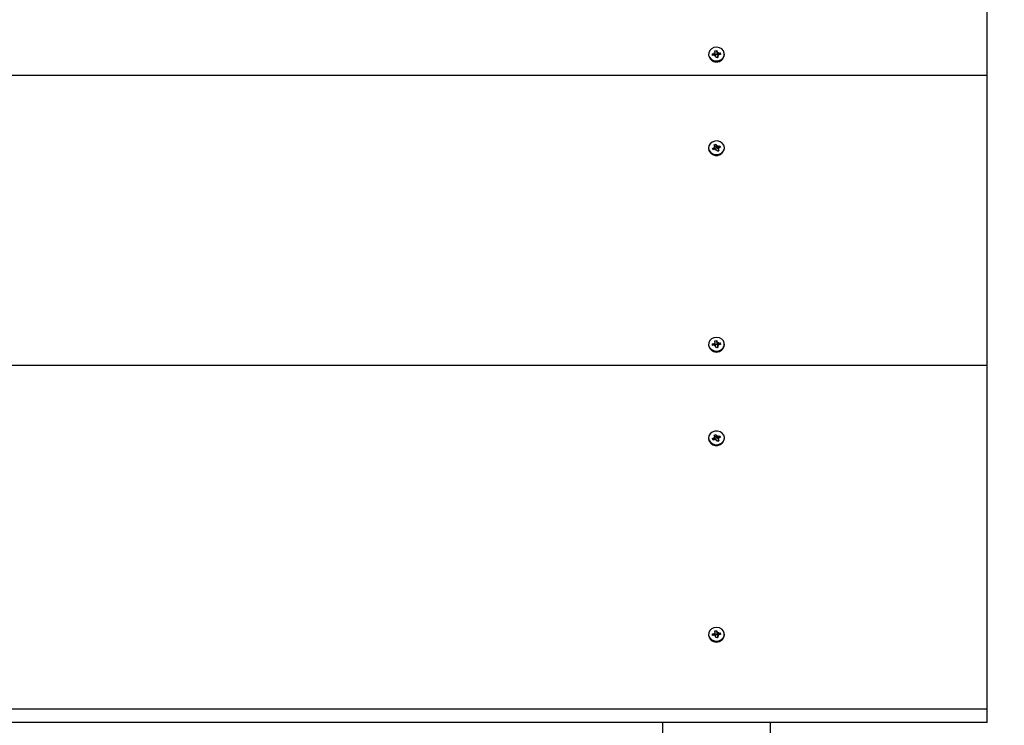
# Paper-space layout 'Основные габаритные размеры' of a CAD drawing. Units: millimetres. Extents: x 0.98 to 3.26, y 0.51 to 2.64.
# Drawn here: x 1.65 to 1.74, y 1.79 to 1.85 of the extents above; entities that cross this region are included whole.
import ezdxf

# ---------------------------------------------------------------- set-up
doc = ezdxf.new("R2010")
doc.units = ezdxf.units.MM
doc.header["$LTSCALE"] = 18
doc.header["$PDSIZE"] = -1
doc.linetypes.add('SLD-Сплошная', pattern=[0])
doc.layers.add('ПРИМЕЧАНИЯ', color=7, linetype='SLD-Сплошная')
doc.styles.add('SLDTEXTSTYLE1', font='isocpeui_0.ttf')
doc.dimstyles.new('SLDDIMSTYLE1', dxfattribs={"dimtxt": 0.054, "dimasz": 0.054, "dimexe": 0, "dimexo": 0.0625, "dimgap": 0.0135, "dimtad": 2, "dimlfac": 4.166666666666667, "dimrnd": 1e-09, "dimzin": 12, "dimdsep": 46, "dimtxsty": 'SLDTEXTSTYLE1', "dimsah": 1, "dimcen": 0.09, "dimadec": 0, "dimazin": 3, "dimtfac": 1, "dimtdec": 3, "dimtofl": 0, "dimtmove": 0, "dimatfit": 3, "dimfxl": 1, "dimfrac": 2, "dimtolj": 1, "dimtzin": 12, "dimarcsym": 0})

# ---------------------------------------------------------------- blocks, each defined once
blk = doc.blocks.new('_D_2')
at = {"layer": 'Defpoints', "color": 0, "transparency": 16777216}
for p in [(2.46717667591556, 2.642841805578607), (3.253439973848147, 2.642841805578608), (1.683096675915559, 0.8142379106967708)]:
    blk.add_point(p, dxfattribs=at)
at = {"layer": 'ПРИМЕЧАНИЯ', "color": 0, "lineweight": -2, "transparency": 16777216}
for p, q in [((2.52967667591556, 2.642841805578607), (3.253439973848147, 2.642841805578608)), ((3.253439973848147, 0.8682379106967711), (3.253439973848147, 2.588841805578608)), ((1.745596675915559, 0.8142379106967708), (3.253439973848147, 0.8142379106967711))]:
    blk.add_line(p, q, dxfattribs=at)
at = {"layer": 'ПРИМЕЧАНИЯ', "color": 0, "transparency": 16777216}
for points in [[(3.244439973848147, 2.588841805578608), (3.262439973848147, 2.588841805578608), (3.253439973848147, 2.642841805578608)], [(3.244439973848147, 0.868237910696771), (3.262439973848147, 0.8682379106967711), (3.253439973848147, 0.8142379106967711)]]:
    blk.add_solid(points, dxfattribs=at)
at = {"layer": 'ПРИМЕЧАНИЯ', "color": 0, "transparency": 16777216, "insert": (3.185244519302692, 1.728539858137689), "char_height": 0.054, "attachment_point": 2, "rotation": 90, "style": 'SLDTEXTSTYLE1'}
blk.add_mtext('\\A1;7.62м', dxfattribs=at)
blk = doc.blocks.new('_D_13')
at = {"layer": 'Defpoints', "color": 0, "transparency": 16777216}
for p in [(1.33821667591556, 1.822485805578605), (2.482776675915559, 1.798177572146279), (2.482776675915559, 0.6762102815493116)]:
    blk.add_point(p, dxfattribs=at)
at = {"layer": 'ПРИМЕЧАНИЯ', "color": 0, "lineweight": -2, "transparency": 16777216}
for p, q in [((1.33821667591556, 1.759985805578605), (1.33821667591556, 0.6762102815493116)), ((2.482776675915559, 1.735677572146279), (2.482776675915559, 0.6762102815493116)), ((1.392216675915561, 0.6762102815493116), (2.428776675915559, 0.6762102815493116))]:
    blk.add_line(p, q, dxfattribs=at)
at = {"layer": 'ПРИМЕЧАНИЯ', "color": 0, "transparency": 16777216}
for points in [[(1.392216675915561, 0.6852102815493116), (1.392216675915561, 0.6672102815493116), (1.33821667591556, 0.6762102815493116)], [(2.428776675915559, 0.6852102815493116), (2.428776675915559, 0.6672102815493116), (2.482776675915559, 0.6762102815493116)]]:
    blk.add_solid(points, dxfattribs=at)
at = {"layer": 'ПРИМЕЧАНИЯ', "color": 0, "transparency": 16777216, "insert": (1.91049667591556, 0.7444057360947661), "char_height": 0.054, "attachment_point": 2, "style": 'SLDTEXTSTYLE1'}
blk.add_mtext('\\A1;4.77м', dxfattribs=at)
blk = doc.blocks.new('_D_14')
at = {"layer": 'Defpoints', "color": 0, "transparency": 16777216}
for p in [(2.20413667591556, 2.282841805578607), (3.045533429152374, 2.282841805578607), (1.679256675915559, 1.294237910696771)]:
    blk.add_point(p, dxfattribs=at)
at = {"layer": 'ПРИМЕЧАНИЯ', "color": 0, "lineweight": -2, "transparency": 16777216}
for p, q in [((2.26663667591556, 2.282841805578607), (3.045533429152374, 2.282841805578607)), ((3.045533429152374, 1.348237910696771), (3.045533429152374, 2.228841805578607)), ((1.741756675915559, 1.294237910696771), (3.045533429152374, 1.294237910696771))]:
    blk.add_line(p, q, dxfattribs=at)
at = {"layer": 'ПРИМЕЧАНИЯ', "color": 0, "transparency": 16777216}
for points in [[(3.036533429152374, 2.228841805578607), (3.054533429152374, 2.228841805578607), (3.045533429152374, 2.282841805578607)], [(3.036533429152374, 1.348237910696771), (3.054533429152374, 1.348237910696771), (3.045533429152374, 1.294237910696771)]]:
    blk.add_solid(points, dxfattribs=at)
at = {"layer": 'ПРИМЕЧАНИЯ', "color": 0, "transparency": 16777216, "insert": (2.978033429152374, 1.788539858137688), "char_height": 0.054, "attachment_point": 2, "rotation": 90, "style": 'SLDTEXTSTYLE1'}
blk.add_mtext('\\A1;4.12м', dxfattribs=at)

psp = doc.layouts.new('Основные габаритные размеры')

# ---------------------------------------------------------------- linework, layer by layer
at = {"color": 7, "linetype": 'SLD-Сплошная', "lineweight": 25}
for p, q in [((1.741176675915556, 1.848523127078349), (1.741176675915557, 1.874503889191882)), ((1.716802350572523, 1.850739079368597), (1.716968644252228, 1.850759762914409)), ((1.716827939824114, 1.850584778063831), (1.716802350572523, 1.850739079368597)), ((1.716968644252228, 1.850759762914409), (1.71699423350382, 1.850605461609644)), ((1.71699423350382, 1.850449577036962), (1.716968644252228, 1.850759762914409)), ((1.716228675915557, 1.850440818531973), (1.716228675915557, 1.850380818531972)), ((1.716568390665445, 1.850468503923646), (1.71674656246513, 1.850490664865588)), ((1.716592273966929, 1.850324489372532), (1.716568390665445, 1.850468503923646)), ((1.716736390665444, 1.850342414553701), (1.716568390665445, 1.850468503923646)), ((1.716770445766615, 1.850346650314473), (1.716592273966929, 1.850324489372532)), ((1.716732914864281, 1.850572958894796), (1.716822032693914, 1.850542047580828)), ((1.716792246513232, 1.85050759975944), (1.716732914864281, 1.850572958894796)), ((1.716784093367463, 1.850264356285265), (1.716819786678344, 1.850341534589657)), ((1.716859563596247, 1.850315739000506), (1.716784093367463, 1.850264356285265)), ((1.716828914864281, 1.850409758894796), (1.716828914864281, 1.850572958894796)), ((1.716828914864281, 1.850414308848888), (1.71699580294419, 1.850435066325975)), ((1.716904707578887, 1.850121874149536), (1.716879118327296, 1.850276175454301)), ((1.717044579717593, 1.850140945970344), (1.716904435480556, 1.85012351488245)), ((1.717071001258593, 1.850142557695348), (1.716904707578887, 1.850121874149536)), ((1.717013788234868, 1.850565898063439), (1.717089258463652, 1.850617280778679)), ((1.717044436966834, 1.850308678169149), (1.717044436966834, 1.850145478169149)), ((1.717044436966834, 1.850145478169149), (1.717044579717593, 1.850140945970344)), ((1.717044579717591, 1.850140945970344), (1.717045412007, 1.850140974427432)), ((1.717045412007002, 1.850296859000113), (1.717071001258593, 1.850142557695348)), ((1.717045412007002, 1.850140974427432), (1.717071001258593, 1.850142557695348)), ((1.717140436966834, 1.850308678169149), (1.717051319137201, 1.850339589483116)), ((1.717089258463652, 1.850617280778679), (1.717053565152771, 1.850540102474287)), ((1.717081105317882, 1.850374037304505), (1.717140436966834, 1.850308678169149)), ((1.7171029060645, 1.850534986749471), (1.717281077864185, 1.850557147691413)), ((1.717111857126427, 1.850388046894361), (1.717281077864185, 1.850557147691413)), ((1.71730496116567, 1.850413133140299), (1.717126789365985, 1.850390972198357)), ((1.717281077864185, 1.850557147691413), (1.71730496116567, 1.850413133140299)), ((1.717644675915557, 1.850380818531972), (1.717644675915557, 1.850440818531973)), ((1.741176675915557, 1.848523127078349), (1.501176675915557, 1.848523127078348)), ((1.741176675915556, 1.822542364964816), (1.741176675915557, 1.848523127078349)), ((1.716228675915557, 1.8420477441711), (1.716228675915557, 1.8419877441711)), ((1.716572577762792, 1.841992369074131), (1.716738152362417, 1.842053514711498)), ((1.71663847566982, 1.8418585367186), (1.716572577762792, 1.841992369074131)), ((1.716738152362418, 1.841897630138817), (1.716572577762792, 1.841992369074131)), ((1.716804050269446, 1.841919682355967), (1.71663847566982, 1.8418585367186)), ((1.716700496415544, 1.84212999034323), (1.716795800020713, 1.842119994487519)), ((1.716777260648707, 1.842080066006678), (1.716700496415544, 1.84212999034323)), ((1.716718197968291, 1.842305993159324), (1.716872734261275, 1.842363062420866)), ((1.716788802868678, 1.842162601349826), (1.716718197968291, 1.842305993159324)), ((1.716796496415545, 1.84196679034323), (1.716796496415545, 1.84212999034323)), ((1.716796496415545, 1.841994289756064), (1.716946995059148, 1.842049867939595)), ((1.716841706216319, 1.841843206724235), (1.71685324843629, 1.841925742067384)), ((1.716899353874615, 1.841909686500256), (1.716841706216319, 1.841843206724235)), ((1.716872734261275, 1.842363062420866), (1.716943339161663, 1.842219670611369)), ((1.716943339161663, 1.842063786038688), (1.716872734261275, 1.842363062420866)), ((1.717000617569841, 1.841732425921334), (1.716930012669454, 1.841875817730831)), ((1.716973997956501, 1.842185801841944), (1.717031645614796, 1.842252281617965)), ((1.716995830298349, 1.842033146585588), (1.717031645614796, 1.842252281617965)), ((1.717031645614796, 1.842252281617965), (1.717020103394825, 1.842169746274816)), ((1.717061385339056, 1.842010033141694), (1.717078437952585, 1.841975400912243)), ((1.717069301561669, 1.842175805986232), (1.717234876161295, 1.8422369516236)), ((1.717069301561669, 1.842019921413551), (1.717234876161295, 1.8422369516236)), ((1.717076855415571, 1.84196549799897), (1.717076855415571, 1.84180229799897)), ((1.717172855415571, 1.84196549799897), (1.717077551810402, 1.841975493854681)), ((1.717084548962438, 1.841932886992374), (1.717155153862825, 1.841789495182877)), ((1.717096091182408, 1.842015422335522), (1.717172855415571, 1.84196549799897)), ((1.717300774068324, 1.842103119268069), (1.717135199468697, 1.842041973630702)), ((1.717234876161295, 1.8422369516236), (1.717300774068324, 1.842103119268069)), ((1.717644675915557, 1.8419877441711), (1.717644675915557, 1.8420477441711)), ((1.717081578097463, 1.84177654264226), (1.716994693676467, 1.841744456783009)), ((1.717155153862825, 1.841789495182877), (1.717000617569841, 1.841732425921334)), ((1.717084548962438, 1.841777002419693), (1.717155153862825, 1.841789495182877)), ((1.716228675915557, 1.824460056418439), (1.716228675915557, 1.824400056418439)), ((1.716568390665445, 1.824487741810113), (1.71674656246513, 1.824509902752055)), ((1.716592273966929, 1.824343727258999), (1.716568390665445, 1.824487741810113)), ((1.716736390665445, 1.824361652440168), (1.716568390665445, 1.824487741810113)), ((1.716770445766615, 1.82436588820094), (1.716592273966929, 1.824343727258999)), ((1.716732914864281, 1.824592196781263), (1.716822032693914, 1.824561285467295)), ((1.716792246513232, 1.824526837645907), (1.716732914864281, 1.824592196781263)), ((1.716784093367463, 1.824283594171732), (1.716819786678344, 1.824360772476124)), ((1.716859563596247, 1.824334976886972), (1.716784093367463, 1.824283594171732)), ((1.716802350572523, 1.824758317255064), (1.716968644252228, 1.824779000800876)), ((1.716827939824114, 1.824604015950298), (1.716802350572523, 1.824758317255064)), ((1.716828914864281, 1.824428996781263), (1.716828914864281, 1.824592196781263)), ((1.716828914864281, 1.824433546735355), (1.71699580294419, 1.824454304212442)), ((1.716904707578887, 1.824141112036003), (1.716879118327296, 1.824295413340768)), ((1.716968644252228, 1.824779000800876), (1.71699423350382, 1.824624699496111)), ((1.71699423350382, 1.824468814923429), (1.716968644252228, 1.824779000800876)), ((1.717013788234868, 1.824585135949906), (1.717089258463652, 1.824636518665146)), ((1.717044436966834, 1.824327916055616), (1.717044436966834, 1.824164716055616)), ((1.717045412007002, 1.82431609688658), (1.717071001258593, 1.824161795581815)), ((1.717140436966834, 1.824327916055616), (1.717051319137201, 1.824358827369583)), ((1.717089258463652, 1.824636518665146), (1.717053565152771, 1.824559340360754)), ((1.717081105317882, 1.824393275190972), (1.717140436966834, 1.824327916055616)), ((1.7171029060645, 1.824554224635938), (1.717281077864185, 1.82457638557788)), ((1.717111857126427, 1.824407284780828), (1.717281077864185, 1.82457638557788)), ((1.71730496116567, 1.824432371026766), (1.717126789365985, 1.824410210084824)), ((1.717281077864185, 1.82457638557788), (1.71730496116567, 1.824432371026766)), ((1.717644675915557, 1.824400056418439), (1.717644675915557, 1.824460056418439)), ((1.717044579717593, 1.82416018385681), (1.716904435480556, 1.824142752768917)), ((1.717071001258593, 1.824161795581815), (1.716904707578887, 1.824141112036003)), ((1.717044436966834, 1.824164716055616), (1.717044579717593, 1.82416018385681)), ((1.717044579717589, 1.82416018385681), (1.717045412006997, 1.824160212313898)), ((1.717045412007002, 1.824160212313899), (1.717071001258593, 1.824161795581815)), ((1.741176675915557, 1.822542364964816), (1.501176675915557, 1.822542364964815)), ((1.741176675915556, 1.791763911397658), (1.741176675915557, 1.822542364964816)), ((1.716718197968298, 1.816325231045781), (1.716872734261282, 1.816382300307324)), ((1.716788802868685, 1.816181839236283), (1.716718197968298, 1.816325231045781)), ((1.716872734261282, 1.816382300307324), (1.71694333916167, 1.816238908497827)), ((1.716943339161669, 1.816083023925145), (1.716872734261282, 1.816382300307324)), ((1.716228675915564, 1.816066982057557), (1.716228675915564, 1.816006982057557)), ((1.716572577762798, 1.816011606960588), (1.716738152362424, 1.816072752597956)), ((1.716638475669827, 1.815877774605057), (1.716572577762798, 1.816011606960588)), ((1.716738152362425, 1.815916868025274), (1.716572577762798, 1.816011606960588)), ((1.716804050269453, 1.815938920242425), (1.716638475669827, 1.815877774605057)), ((1.716700496415551, 1.816149228229688), (1.71679580002072, 1.816139232373977)), ((1.716777260648713, 1.816099303893135), (1.716700496415551, 1.816149228229688)), ((1.716796496415551, 1.815986028229688), (1.716796496415551, 1.816149228229688)), ((1.716796496415551, 1.816013527642522), (1.716946995059155, 1.816069105826052)), ((1.716841706216326, 1.815862444610693), (1.716853248436297, 1.815944979953841)), ((1.716899353874622, 1.815928924386713), (1.716841706216326, 1.815862444610693)), ((1.717000617569847, 1.815751663807791), (1.71693001266946, 1.815895055617289)), ((1.716973997956508, 1.816205039728401), (1.717031645614803, 1.816271519504422)), ((1.71708157809747, 1.815795780528717), (1.716994693676474, 1.815763694669467)), ((1.716995830298356, 1.816052384472045), (1.717031645614803, 1.816271519504422)), ((1.717155153862832, 1.815808733069334), (1.717000617569847, 1.815751663807791)), ((1.717031645614803, 1.816271519504422), (1.717020103394832, 1.816188984161274)), ((1.717061385339062, 1.816029271028151), (1.717078437952591, 1.8159946387987)), ((1.717069301561676, 1.81619504387269), (1.717234876161302, 1.816256189510057)), ((1.717069301561676, 1.816039159300009), (1.717234876161302, 1.816256189510057)), ((1.717076855415578, 1.815984735885428), (1.717076855415578, 1.815821535885427)), ((1.717172855415578, 1.815984735885428), (1.717077551810409, 1.815994731741138)), ((1.717084548962444, 1.815952124878831), (1.717155153862832, 1.815808733069334)), ((1.717084548962444, 1.815796240306151), (1.717155153862832, 1.815808733069334)), ((1.717096091182415, 1.81603466022198), (1.717172855415578, 1.815984735885428)), ((1.717300774068331, 1.816122357154527), (1.717135199468704, 1.816061211517159)), ((1.717234876161302, 1.816256189510057), (1.717300774068331, 1.816122357154527)), ((1.717644675915564, 1.816006982057557), (1.717644675915564, 1.816066982057557)), ((1.716802350572529, 1.798777555141519), (1.716968644252234, 1.79879823868733)), ((1.71682793982412, 1.798623253836753), (1.716802350572529, 1.798777555141519)), ((1.716968644252234, 1.79879823868733), (1.716994233503826, 1.798643937382565)), ((1.716994233503826, 1.798488052809884), (1.716968644252234, 1.79879823868733)), ((1.717013788234874, 1.79860437383636), (1.717089258463658, 1.798655756551601)), ((1.717089258463658, 1.798655756551601), (1.717053565152777, 1.798578578247209)), ((1.716228675915563, 1.798479294304894), (1.716228675915563, 1.798419294304894)), ((1.716568390665451, 1.798506979696568), (1.716746562465136, 1.798529140638509)), ((1.716592273966936, 1.798362965145453), (1.716568390665451, 1.798506979696568)), ((1.716736390665451, 1.798380890326623), (1.716568390665451, 1.798506979696568)), ((1.716770445766621, 1.798385126087395), (1.716592273966936, 1.798362965145453)), ((1.716732914864287, 1.798611434667718), (1.71682203269392, 1.79858052335375)), ((1.716792246513239, 1.798546075532361), (1.716732914864287, 1.798611434667718)), ((1.716784093367469, 1.798302832058187), (1.71681978667835, 1.798380010362579)), ((1.716859563596253, 1.798354214773427), (1.716784093367469, 1.798302832058187)), ((1.716828914864287, 1.798448234667717), (1.716828914864287, 1.798611434667717)), ((1.716828914864288, 1.798452784621809), (1.716995802944197, 1.798473542098897)), ((1.716904707578893, 1.798160349922457), (1.716879118327302, 1.798314651227223)), ((1.717044579717599, 1.798179421743265), (1.716904435480563, 1.798161990655372)), ((1.717071001258599, 1.79818103346827), (1.716904707578893, 1.798160349922457)), ((1.71704443696684, 1.79834715394207), (1.71704443696684, 1.798183953942071)), ((1.71704443696684, 1.798183953942071), (1.717044579717599, 1.798179421743265)), ((1.717044579717595, 1.798179421743265), (1.717045412007003, 1.798179450200353)), ((1.717045412007008, 1.798335334773035), (1.717071001258599, 1.79818103346827)), ((1.717045412007008, 1.798179450200354), (1.717071001258599, 1.79818103346827)), ((1.71714043696684, 1.79834715394207), (1.717051319137207, 1.798378065256038)), ((1.717081105317888, 1.798412513077427), (1.71714043696684, 1.79834715394207)), ((1.717102906064506, 1.798573462522392), (1.717281077864191, 1.798595623464334)), ((1.717111857126433, 1.798426522667282), (1.717281077864191, 1.798595623464334)), ((1.717304961165676, 1.79845160891322), (1.717126789365991, 1.798429447971279)), ((1.717281077864191, 1.798595623464334), (1.717304961165676, 1.79845160891322)), ((1.717644675915563, 1.798419294304894), (1.717644675915563, 1.798479294304894)), ((1.741176675915556, 1.791763911397658), (1.501176675915557, 1.791763911397658)), ((1.741176675915556, 1.790563911397658), (1.741176675915556, 1.791763911397658)), ((1.741176675915556, 1.790563911397658), (1.501176675915557, 1.790563911397658)), ((1.712136675915557, 1.779851670019623), (1.712136675915557, 1.790563911397658)), ((1.721736675915557, 1.790563911397658), (1.721736675915557, 1.779851670019623))]:
    psp.add_line(p, q, dxfattribs=at)
at = {"color": 7, "linetype": 'SLD-Сплошная', "lineweight": 25, "flags": 128}
for points in [[(1.716235866836796, 1.850353652160335), (1.716312555484353, 1.850151330595238), (1.716464522266949, 1.849983925547698), (1.716673437747813, 1.849871628537083), (1.71691410363669, 1.849827984240202), (1.717157492075528, 1.849858256803379), (1.717374246826575, 1.84995879490872), (1.717538224067894, 1.850117472176937), (1.717629645724136, 1.850315149787654), (1.717637484994318, 1.85052798490361), (1.717560796346761, 1.850730306468707), (1.717408829564165, 1.850897711516247), (1.717199914083301, 1.851010008526862), (1.716959248194425, 1.851053652823743), (1.716715859755586, 1.851023380260566), (1.71649910500454, 1.850922842155225), (1.71633512776322, 1.850764164887009), (1.716243706106978, 1.850566487276291), (1.716235866836796, 1.850353652160335)], [(1.716228675915558, 1.8419877441711), (1.716229708306966, 1.841954644317601), (1.716285415823696, 1.841747237997455)], [(1.716285415823696, 1.841807237997456), (1.716419674919079, 1.841628840271345), (1.71661629196476, 1.841500968537907), (1.716851552043271, 1.841439046015382), (1.717097079317074, 1.841450541473864), (1.717323259573352, 1.841534068391406), (1.717502812135133, 1.841679552189026), (1.717614080313552, 1.841869445373619), (1.717643643524149, 1.842080844024599), (1.717587936007419, 1.842288250344744), (1.717453676912036, 1.842466648070856), (1.717257059866355, 1.842594519804293), (1.717021799787844, 1.842656442326819), (1.716776272514041, 1.842644946868337), (1.716550092257763, 1.842561419950794), (1.716370539695982, 1.842415936153174), (1.716259271517563, 1.842226042968581), (1.716229708306966, 1.842014644317602), (1.716285415823696, 1.841807237997456)], [(1.717076855415571, 1.84180229799897), (1.717077803374726, 1.841790643293984), (1.717081578097463, 1.84177654264226)], [(1.716235866836796, 1.824372890046802), (1.716312555484353, 1.824170568481705), (1.716464522266949, 1.824003163434165), (1.716673437747813, 1.82389086642355), (1.716914103636689, 1.823847222126669), (1.717157492075528, 1.823877494689846), (1.717374246826575, 1.823978032795187), (1.717538224067894, 1.824136710063403), (1.717629645724136, 1.824334387674121), (1.717637484994318, 1.824547222790077), (1.717560796346761, 1.824749544355174), (1.717408829564165, 1.824916949402714), (1.717199914083301, 1.825029246413329), (1.716959248194425, 1.82507289071021), (1.716715859755586, 1.825042618147033), (1.71649910500454, 1.824942080041692), (1.71633512776322, 1.824783402773476), (1.716243706106978, 1.824585725162758), (1.716235866836796, 1.824372890046802)], [(1.716285415823702, 1.815826475883913), (1.716419674919086, 1.815648078157802), (1.716616291964767, 1.815520206424365), (1.716851552043278, 1.815458283901839), (1.717097079317081, 1.815469779360321), (1.717323259573359, 1.815553306277863), (1.717502812135139, 1.815698790075484), (1.717614080313559, 1.815888683260077), (1.717643643524156, 1.816100081911056), (1.717587936007426, 1.816307488231202), (1.717453676912042, 1.816485885957313), (1.717257059866361, 1.816613757690751), (1.717021799787851, 1.816675680213276), (1.716776272514048, 1.816664184754794), (1.71655009225777, 1.816580657837252), (1.716370539695989, 1.816435174039632), (1.71625927151757, 1.816245280855038), (1.716229708306972, 1.816033882204059), (1.716285415823702, 1.815826475883913)], [(1.716228675915564, 1.816006982057557), (1.716229708306972, 1.815973882204058), (1.716285415823702, 1.815766475883912)], [(1.717076855415578, 1.815821535885428), (1.717077803374732, 1.815809881180442), (1.71708157809747, 1.815795780528717)], [(1.716235866836802, 1.798392127933257), (1.716312555484359, 1.798189806368159), (1.716464522266955, 1.798022401320619), (1.71667343774782, 1.797910104310005), (1.716914103636695, 1.797866460013124), (1.717157492075534, 1.797896732576301), (1.717374246826581, 1.797997270681642), (1.7175382240679, 1.798155947949858), (1.717629645724142, 1.798353625560575), (1.717637484994324, 1.798566460676531), (1.717560796346768, 1.798768782241629), (1.717408829564171, 1.798936187289169), (1.717199914083307, 1.799048484299784), (1.716959248194431, 1.799092128596665), (1.716715859755592, 1.799061856033487), (1.716499105004545, 1.798961317928146), (1.716335127763226, 1.79880264065993), (1.716243706106984, 1.798604963049212), (1.716235866836802, 1.798392127933257)]]:
    psp.add_lwpolyline(points, dxfattribs=at)
at = {"color": 7, "linetype": 'SLD-Сплошная', "lineweight": 25}
for centre, radius, start, end in [((1.716936675915557, 1.850448911231057), 0.0007112669088808585, 185.4935895519007, 354.5064104480992), ((1.716734234981487, 1.850594006570082), 0.0001040743712004204, 276.8025864622624, 303.8764968930754), ((1.716784092981049, 1.850237773836046), 0.000109728455819199, 71.0167839024567, 97.14452625031132), ((1.716749374829005, 1.850411548989447), 7.956017628613618e-05, 305.6296435905408, 358.7107428735367), ((1.716755935940607, 1.850572958448601), 7.296754445733446e-05, 334.9363457608017, 9.322105707820702), ((1.71680232118896, 1.850262831945218), 7.794773692139674e-05, 9.85674380256653, 42.74606956664577), ((1.717071030642166, 1.85061880511873), 7.794773693212434e-05, 189.8567438035055, 222.7460695629145), ((1.717084486507973, 1.850464697325914), 9.350278414357506e-05, 198.4755323257687, 267.7145712553096), ((1.717117415890495, 1.850308678615346), 7.296754444535894e-05, 154.9363457589395, 189.322105711668), ((1.717089258850067, 1.850643863227905), 0.0001097284558267033, 251.016783902897, 277.1445262490021), ((1.717139116849629, 1.850287630493853), 0.0001040743712100226, 96.80258646323136, 123.8764968915655), ((1.716926631357509, 1.842084597000844), 0.0007245470709150873, 207.7499433947158, 352.3180712493054), ((1.716705890396599, 1.842143112030405), 9.52287456266735e-05, 289.802799991728, 318.5437288473677), ((1.716717885633156, 1.841968162149339), 7.862275090432043e-05, 306.9159828504146, 359.0002551680246), ((1.716723316319733, 1.842129968771644), 7.316674963161069e-05, 352.1648915702651, 26.48751809194481), ((1.716841687534778, 1.84181685656859), 0.00010949751728454, 83.93933529485902, 110.1041132771249), ((1.71685306993076, 1.841836978291411), 8.61898317218776e-05, 26.78389946664715, 57.52034825830202), ((1.717020281900369, 1.842258510050798), 8.618983173649016e-05, 206.7838994681287, 237.5203482548627), ((1.717031314775844, 1.842107841934335), 0.0001023269206503225, 214.5104560483868, 287.0896441578701), ((1.717031664296338, 1.842278631773619), 0.0001094975172929924, 263.9393352946328, 290.104113275012), ((1.717150035511369, 1.841965519570555), 7.316674961858222e-05, 172.1648915681056, 206.4875180962869), ((1.717167461434519, 1.841952376311792), 9.522874563171276e-05, 109.8027999930493, 138.54372884718), ((1.716936675915557, 1.824468149117525), 0.000711266908880901, 185.4935895519363, 354.5064104480636), ((1.716734234981487, 1.82461324445655), 0.0001040743712018468, 276.8025864621755, 303.8764968924621), ((1.71678409298105, 1.824257011722515), 0.0001097284558170926, 71.01678390255582, 97.14452625091569), ((1.716749374829051, 1.824430786875901), 7.956017623917449e-05, 305.6296438739632, 358.7107428823732), ((1.716755935940607, 1.824592196335068), 7.296754445777268e-05, 334.9363457611074, 9.322105707764218), ((1.716802321188962, 1.824282069831686), 7.794773691993785e-05, 9.856743802063006, 42.74606956648053), ((1.717071030642164, 1.824638043005196), 7.794773693005392e-05, 189.8567438031137, 222.7460695634321), ((1.717084486507835, 1.824483935212278), 9.350278397981031e-05, 198.4755322930103, 267.7145704123566), ((1.717117415890494, 1.824327916501813), 7.296754444446033e-05, 154.936345758802, 189.3221057116089), ((1.717089258850067, 1.824663101114375), 0.0001097284558292977, 251.0167839031679, 277.1445262486134), ((1.717139116849627, 1.824306868380326), 0.0001040743712043092, 96.8025864625154, 123.8764968922874), ((1.716926631357516, 1.816103834887302), 0.0007245470709157905, 207.7499433947461, 352.3180712492555), ((1.716705890396605, 1.816162349916863), 9.522874562837834e-05, 289.8027999922106, 318.5437288472091), ((1.716717885633164, 1.815987400035796), 7.862275090275474e-05, 306.9159828498006, 359.0002551684902), ((1.716723316319741, 1.816149206658102), 7.31667496301083e-05, 352.1648915699269, 26.48751809217694), ((1.716841687534784, 1.815836094455046), 0.0001094975172851656, 83.93933529489583, 110.1041132770051), ((1.71685306993077, 1.815856216177873), 8.618983171641086e-05, 26.78389946527428, 57.52034825878828), ((1.717020281900372, 1.816277747937252), 8.618983173182382e-05, 206.7838994671511, 237.5203482553377), ((1.717031314775851, 1.816127079820793), 0.0001023269206506155, 214.5104560484188, 287.0896441575958), ((1.717031664296345, 1.816297869660076), 0.0001094975172932213, 263.9393352949793, 290.1041132753393), ((1.717150035511375, 1.815984757457012), 7.31667496173898e-05, 172.1648915680108, 206.4875180967522), ((1.717167461434525, 1.81597161419825), 9.522874563086036e-05, 109.802799992808, 138.5437288473035), ((1.716936675915563, 1.798487387003979), 0.0007112669088808797, 185.4935895519185, 354.5064104480797), ((1.716734234981494, 1.798632482343006), 0.0001040743712024631, 276.8025864620107, 303.8764968925288), ((1.716784092981056, 1.798276249608969), 0.0001097284558179463, 71.01678390259704, 97.14452625074296), ((1.716749065198796, 1.798450113944297), 7.987177699028339e-05, 303.7940061322083, 358.6517821706273), ((1.716755935940616, 1.798611434221523), 7.296754445470511e-05, 334.9363457603154, 9.322105708159615), ((1.71680232118897, 1.798301307718142), 7.794773691728059e-05, 9.85674380124471, 42.74606956721969), ((1.717071030642174, 1.798657280891653), 7.794773693544076e-05, 189.8567438047223, 222.7460695628945), ((1.717084513697588, 1.798503193152748), 9.353492803132216e-05, 198.4819053644874, 267.8811986426091), ((1.717117415890504, 1.798347154388267), 7.296754444806777e-05, 154.9363457597418, 189.3221057113291), ((1.717089258850073, 1.798682339000831), 0.0001097284558303935, 251.0167839033566, 277.1445262485269), ((1.717139116849634, 1.798326106266779), 0.0001040743712061553, 96.80258646262784, 123.8764968920468)]:
    psp.add_arc(centre, radius, start, end, dxfattribs=at)
for centre, major_axis, ratio, start_param, end_param in [((1.716732914864281, 1.850572958894796), (-8.332216378015286e-05, 0.0005014741844653336), 0.09508039407084175, 4.304103434114461, 4.565902821904909), ((1.716732914864281, 1.850572958894796), (3.192073335789303e-05, 0.0006265667775495753), 0.1444980123254316, 4.408597852839781, 4.67039724063542), ((1.716784093367463, 1.850264356285265), (-8.415709700870799e-05, 0.0005846322909830449), 0.07900816485732721, 4.751001957862937, 4.833405902102016), ((1.717089258463652, 1.850461396205998), (-1.024227877466366e-05, 0.000165749219318112), 0.5758824097096933, 1.606548244259476, 1.694653100425885), ((1.717089258463652, 1.850617280778679), (-5.373047021595134e-05, 0.0006161088128240344), 0.1291253113082901, 1.643026306739449, 1.904825694536996), ((1.717089258463652, 1.850617280778679), (9.356655180647877e-05, 0.0005234380026941654), 0.04103237522023977, 1.72611139525401, 1.987910783051525), ((1.717140436966834, 1.850308678169149), (6.944471206771219e-05, 0.0006035262375059247), 0.1098261596235782, 1.474933254372533, 1.546321202155973), ((1.716700496415544, 1.84212999034323), (-6.661494120230314e-05, 0.0004846473611017642), 0.1426322236309663, 4.327812419667064, 4.589611807462119), ((1.716700496415544, 1.84212999034323), (1.026640856238714e-05, 0.0006312550913423199), 0.1512058577540434, 4.437213216863371, 4.699012604659976), ((1.716841706216319, 1.841843206724235), (-9.277282575137492e-05, 0.0005646879349725521), 0.04370915768914973, 4.748712796966419, 4.851890754537026), ((1.717031645614796, 1.842096397045284), (-2.83974799843989e-05, 0.000162117540568163), 0.5656622900804199, 1.67357177156759, 1.761676627734149), ((1.717031645614796, 1.842252281617965), (-7.075850769955316e-05, 0.000602199067688769), 0.1077361457918964, 1.66874957307388, 1.930548960873489), ((1.717031645614796, 1.842252281617965), (9.595513637328248e-05, 0.0005449330551534627), 0.005385225658565274, 4.299493181927517, 4.561292569672204), ((1.717031645614796, 1.842096397045284), (7.099204136751247e-05, 0.000134471205919251), 0.4805711644269042, 4.288891470451537, 4.376996326615767), ((1.717172855415571, 1.84196549799897), (5.214154713506502e-05, 0.0006171073503862258), 0.1306184038587814, 1.500848145931516, 1.605454032956707), ((1.717172855415571, 1.841809613426288), (9.597839454511538e-05, 3.274501663996787e-05), 0.06219603082088854, 3.435347264693533, 3.523452120866727), ((1.716732914864281, 1.824592196781263), (-8.332216378015289e-05, 0.0005014741844651116), 0.09508039407102589, 4.304103434112936, 4.56590282190407), ((1.716732914864281, 1.824592196781263), (3.192073335789303e-05, 0.0006265667775495753), 0.1444980123254316, 4.408597852839481, 4.67039724063542), ((1.716784093367463, 1.824283594171732), (-8.415709700870799e-05, 0.0005846322909830449), 0.07900816485732721, 4.751001957862937, 4.833405902101729), ((1.717089258463652, 1.824480634092465), (-1.024227877466366e-05, 0.000165749219318112), 0.5758824097096933, 1.606548244258147, 1.694653100424578), ((1.717089258463652, 1.824636518665146), (-5.373047021595134e-05, 0.0006161088128240344), 0.1291253113082901, 1.643026306739449, 1.904825694537254), ((1.717089258463652, 1.824636518665146), (9.356655180647877e-05, 0.0005234380026941654), 0.04103237522023977, 1.726111395254693, 1.987910783052627), ((1.717140436966834, 1.824327916055616), (6.944471206771219e-05, 0.0006035262375059247), 0.1098261596235365, 1.474933254372244, 1.546321202155628), ((1.716700496415551, 1.816149228229688), (-6.661494120230314e-05, 0.0004846473611017642), 0.1426322236305166, 4.327812419669286, 4.589611807462502), ((1.716700496415551, 1.816149228229688), (1.026640856238714e-05, 0.0006312550913423199), 0.1512058577540434, 4.437213216864008, 4.69901260465994), ((1.716841706216326, 1.815862444610693), (-9.277282575115289e-05, 0.000564687934972774), 0.04370915768875287, 4.748712796965742, 4.851890754537273), ((1.717031645614803, 1.816115634931741), (-2.839747998417685e-05, 0.000162117540568163), 0.5656622900778939, 1.673571771567903, 1.761676627734801), ((1.717031645614803, 1.816271519504422), (-7.075850769933113e-05, 0.000602199067688769), 0.1077361457922647, 1.668749573074657, 1.930548960876297), ((1.717031645614803, 1.816271519504422), (9.595513637328248e-05, 0.0005449330551534627), 0.00538522565777484, 4.299493182010972, 4.561292569716275), ((1.717031645614803, 1.816115634931741), (7.099204136795656e-05, 0.000134471205919251), 0.4805711644288316, 4.288891470453699, 4.376996326617737), ((1.717172855415578, 1.815828851312746), (9.597839454489332e-05, 3.274501663996787e-05), 0.06219603082031042, 3.435347264685691, 3.523452120860147), ((1.717172855415578, 1.815984735885428), (5.214154713506502e-05, 0.0006171073503862258), 0.1306184038587814, 1.500848145931737, 1.605454032956707), ((1.716732914864287, 1.798611434667718), (-8.332216378015286e-05, 0.0005014741844653336), 0.09508039407091334, 4.304103434110719, 4.56590282190539), ((1.716732914864287, 1.798611434667718), (3.192073335789303e-05, 0.0006265667775495753), 0.1444980123257851, 4.408597852837585, 4.670397240635545), ((1.716784093367469, 1.798302832058187), (-8.415709700848595e-05, 0.0005846322909830448), 0.07900816485695937, 4.75100195786314, 4.833405902101268), ((1.717089258463658, 1.79849987197892), (-1.02422787748857e-05, 0.000165749219318112), 0.5758824097109803, 1.606548244257456, 1.69465310042406), ((1.717089258463658, 1.798655756551601), (-5.37304702157293e-05, 0.0006161088128242563), 0.1291253113086056, 1.643026306739922, 1.904825694540255), ((1.717089258463658, 1.798655756551601), (9.356655180647877e-05, 0.0005234380026941654), 0.04103237522023977, 1.72611139525401, 1.98791078306061), ((1.71714043696684, 1.79834715394207), (6.944471206771219e-05, 0.0006035262375059247), 0.1098261596238578, 1.474933254371998, 1.546321202155434)]:
    psp.add_ellipse(centre, major_axis=major_axis, ratio=ratio, start_param=start_param, end_param=end_param, dxfattribs=at)

# ---------------------------------------------------------------- dimensions: what is measured, and where the dimension line sits
at = {"layer": 'ПРИМЕЧАНИЯ', "color": 252, "true_color": 0x939598}
dim = psp.add_linear_dim(base=(3.253439973848147, 2.642841805578608), p1=(1.683096675915559, 0.8142379106967703), p2=(2.467176675915559, 2.642841805578606), angle=90.0000000000002, dimstyle='SLDDIMSTYLE1', override={"dimtad": 3, "dimpost": 'м'}, dxfattribs=at)
dim.commit()
dim.dimension.update_dxf_attribs({"geometry": '_D_2', "text_midpoint": (3.253439973848146, 1.728539858137689), "dimtype": 160})
at = {"layer": 'ПРИМЕЧАНИЯ', "color": 7}
dim = psp.add_linear_dim(base=(3.045533429152374, 2.282841805578607), p1=(1.679256675915558, 1.294237910696771), p2=(2.204136675915559, 2.282841805578606), angle=90.0000000000002, dimstyle='SLDDIMSTYLE1', override={"dimtad": 3, "dimpost": 'м'}, dxfattribs=at)
dim.commit()
dim.dimension.update_dxf_attribs({"geometry": '_D_14', "text_midpoint": (3.045533429152374, 1.788539858137688), "dimtype": 160})
dim = psp.add_linear_dim(base=(2.482776675915559, 0.6762102815493116), p1=(1.33821667591556, 1.822485805578605), p2=(2.482776675915559, 1.798177572146279), dimstyle='SLDDIMSTYLE1', override={"dimtad": 3, "dimpost": 'м'}, dxfattribs=at)
dim.commit()
dim.dimension.update_dxf_attribs({"geometry": '_D_13', "text_midpoint": (1.91049667591556, 0.6762102815493116), "dimtype": 160})

doc.saveas('drawing.dxf')
